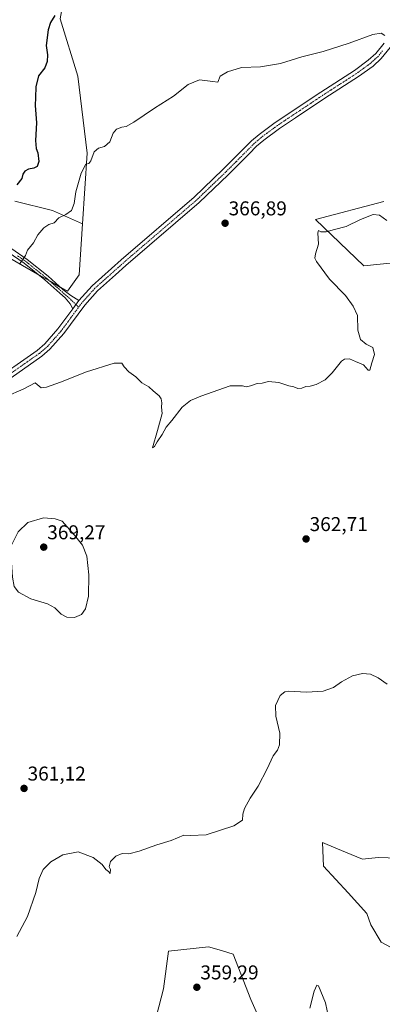
# Model space of a CAD drawing. Units: metres. Extents: x 618269 to 621739, y 4694735 to 4697107.
# Drawn here: x 620001 to 620183, y 4695388 to 4695881 of the extents above; entities that cross this region are included whole.
import ezdxf
from ezdxf.enums import TextEntityAlignment as Align

# ---------------------------------------------------------------- set-up
doc = ezdxf.new("R2010")
doc.units = ezdxf.units.M
doc.header["$MEASUREMENT"] = 0
doc.linetypes.add('TRAZO_Y_PUNTO', pattern=[1, 0.5, -0.25, 0, -0.25])
for name, color, linetype, lineweight in [('Camino', 19, 'Continuous', 0), ('Camino Cxs', 19, 'Continuous', 0), ('Camino eje', 39, 'TRAZO_Y_PUNTO', 13), ('Carátula', 7, 'Continuous', 5), ('Cultivos herbáceos CxS', 92, 'Continuous', 0), ('Curva de nivel maestra', 36, 'Continuous', 30), ('Curva de nivel normal', 36, 'Continuous', 0), ('Matorral', 135, 'Continuous', 0), ('Matorral CxS', 135, 'Continuous', 0), ('Punto de cota en terreno', 7, 'Continuous', 0), ('Rótulo de punto de cota en terreno', 19, 'Continuous', 0), ('Suelo desnudo', 252, 'Continuous', 0), ('Suelo desnudo CxS', 43, 'Continuous', 0)]:
    doc.layers.add(name, color=color, linetype=linetype, lineweight=lineweight)
doc.styles.add('Arial', font='txt', dxfattribs={"height": 0.2})

# ---------------------------------------------------------------- blocks, each defined once
blk = doc.blocks.new('*U155')
at = {"layer": 'Matorral CxS', "color": 135, "linetype": 'Continuous', "lineweight": 0}
blk.add_polyline3d([(620021.18, 4695881.51, 374.51), (620030.03, 4695852.83, 372.84), (620034.81, 4695814.24, 370.36), (620032.44, 4695778.93, 368.23), (620017.44, 4695785.62, 370.72), (619998.53, 4695790.22, 373.42)], dxfattribs=at)
blk = doc.blocks.new('*U157')
at = {"layer": 'Cultivos herbáceos CxS', "color": 92, "linetype": 'Continuous', "lineweight": 0}
for points in [[(619991.65, 4695764.25, 371.1), (620024.82, 4695745.16, 367.02), (620030.72, 4695753.34, 367.04), (620032.44, 4695778.93, 368.23), (620034.81, 4695814.24, 370.36), (620030.03, 4695852.83, 372.84), (620021.18, 4695881.51, 374.51)], [(620183.22, 4695790.13, 366.51), (620149.15, 4695781.04, 365.68), (620173.23, 4695757.86, 363.32), (620191.35, 4695759.68, 361.71)], [(620205.3, 4695460.84, 359.32), (620180.52, 4695461.66, 358.42), (620172.66, 4695460.84, 358.01), (620159.3, 4695466.33, 357.39), (620152.62, 4695469.07, 357.47), (620153.14, 4695457.25, 357.21), (620165.46, 4695443.88, 357.06), (620174.71, 4695433.61, 357.56), (620176.77, 4695427.95, 357.49), (620181.9, 4695419.22, 357.31), (620191.66, 4695414.08, 357.69)], [(620131.04, 4695358.06, 355.56), (620116.66, 4695390.44, 357), (620107.82, 4695413.22, 357.77), (620102.04, 4695414.96, 358.48), (620095.57, 4695416.92, 358.89), (620075.4, 4695414.67, 358.65), (620072.98, 4695395.8, 357.51), (620065.73, 4695368.22, 356.1)]]:
    blk.add_polyline3d(points, dxfattribs=at)
blk = doc.blocks.new('*U177')
at = {"layer": 'Curva de nivel normal', "color": 36, "linetype": 'Continuous', "lineweight": 0}
blk.add_polyline3d([(620184.95, 4695548.45, 360), (620180.5, 4695551.62, 360), (620176.58, 4695553.46, 360), (620172.66, 4695553.8, 360), (620167.6, 4695552.5, 360), (620162.15, 4695549.54, 360), (620158.05, 4695546.8, 360), (620152.86, 4695544.88, 360), (620144.59, 4695544.4, 360), (620135.59, 4695544.86, 360), (620133.72, 4695544.56, 360), (620131.42, 4695542.75, 360), (620129.01, 4695537.75, 360), (620129.28, 4695532.36, 360), (620131.26, 4695523.84, 360), (620131.06, 4695518.02, 360), (620130.02, 4695515.41, 360), (620127.91, 4695512.58, 360), (620124.92, 4695505.93, 360), (620120.44, 4695497.27, 360), (620116.4, 4695491.36, 360), (620113.49, 4695486.15, 360), (620112.66, 4695483.34, 360), (620112.45, 4695480.26, 360), (620108.19, 4695477.39, 360), (620094.27, 4695472.99, 360), (620086.45, 4695472.68, 360), (620083.2, 4695472.78, 360), (620076.82, 4695470.14, 360), (620069.66, 4695467.95, 360), (620060.86, 4695464.76, 360), (620055.53, 4695463.46, 360), (620052.27, 4695463.6, 360), (620049.12, 4695462.27, 360), (620046.42, 4695459.68, 360), (620045.76, 4695456.96, 360), (620046.4, 4695455.54, 360), (620046.24, 4695453.54, 360), (620045.47, 4695454.56, 360), (620044.1, 4695455.57, 360), (620042.18, 4695458.03, 360), (620037.67, 4695461.64, 360), (620030.27, 4695464.4, 360), (620022.6, 4695462.9, 360), (620016.59, 4695459.4, 360), (620012.65, 4695455.57, 360), (620010.73, 4695451.12, 360), (620009.08, 4695444.08, 360), (620004.88, 4695432.08, 360), (619999.46, 4695422.07, 360)], dxfattribs=at)
blk = doc.blocks.new('*U178')
at = {"layer": 'Curva de nivel normal', "color": 36, "linetype": 'Continuous', "lineweight": 0}
blk.add_polyline3d([(620184.86, 4695780.65, 365), (620181.16, 4695783.32, 365), (620178.01, 4695783.62, 365), (620171.56, 4695781.13, 365), (620164.49, 4695777.57, 365), (620158.61, 4695776.08, 365), (620154.49, 4695774.87, 365), (620151.83, 4695774.84, 365), (620150.58, 4695775.48, 365), (620150.2, 4695774.32, 365), (620150.61, 4695768.79, 365), (620149.02, 4695763.94, 365), (620148.78, 4695761.68, 365), (620149.56, 4695759.99, 365), (620156.08, 4695751.24, 365), (620164.1, 4695742.98, 365), (620167.97, 4695737.69, 365), (620170.16, 4695733.04, 365), (620170.2, 4695725.69, 365), (620171.57, 4695720.91, 365), (620174.49, 4695718.68, 365), (620177.86, 4695716.95, 365), (620178.62, 4695713.43, 365), (620177.32, 4695709.34, 365), (620176.34, 4695705.64, 365), (620175.5, 4695705.56, 365), (620173.19, 4695708.34, 365), (620169.15, 4695709.96, 365), (620166.15, 4695711.3, 365), (620163.62, 4695711.1, 365), (620162.11, 4695710.13, 365), (620157.47, 4695704.32, 365), (620153.88, 4695700.78, 365), (620149.47, 4695698.51, 365), (620146.41, 4695697.61, 365), (620144.28, 4695697.43, 365), (620142.28, 4695696.56, 365), (620140.28, 4695696.46, 365), (620138.28, 4695697.23, 365), (620135.68, 4695697.83, 365), (620130.69, 4695699.51, 365), (620125.54, 4695699.91, 365), (620122.4, 4695699.1, 365), (620119.94, 4695698.98, 365), (620116.6, 4695697.71, 365), (620114.4, 4695697.35, 365), (620112.54, 4695697.76, 365), (620106.27, 4695697.7, 365), (620091.6, 4695692.68, 365), (620086.52, 4695690.41, 365), (620082.31, 4695687.1, 365), (620077.1, 4695680.43, 365), (620074.35, 4695677.1, 365), (620072.29, 4695673.43, 365), (620069.78, 4695669.76, 365), (620068.39, 4695667.43, 365), (620067.38, 4695666.69, 365), (620070.03, 4695675.43, 365), (620072.22, 4695684.01, 365), (620072.01, 4695687.08, 365), (620072.11, 4695689.34, 365), (620071.84, 4695691.28, 365), (620070.77, 4695692.84, 365), (620067.79, 4695695.28, 365), (620065.68, 4695697.34, 365), (620062.08, 4695699.24, 365), (620059.11, 4695702.27, 365), (620055.68, 4695704.71, 365), (620053.31, 4695707.29, 365), (620052.18, 4695709.21, 365), (620048.33, 4695709.16, 365), (620034.47, 4695704.87, 365), (620021.41, 4695699.54, 365), (620014.31, 4695697.05, 365), (620011.74, 4695696.84, 365), (620008.73, 4695699.34, 365), (620003.1, 4695696.32, 365), (619993.84, 4695692.24, 365)], dxfattribs=at)
blk = doc.blocks.new('*U180')
at = {"layer": 'Curva de nivel normal', "color": 36, "linetype": 'Continuous', "lineweight": 0}
blk.add_polyline3d([(620183.84, 4695873.22, 370), (620182.03, 4695874.39, 370), (620177.72, 4695873.77, 370), (620165.96, 4695869.37, 370), (620152.9, 4695865.24, 370), (620142.19, 4695862.44, 370), (620131.58, 4695859.13, 370), (620121.6, 4695857.45, 370), (620111.97, 4695857.15, 370), (620105.01, 4695854.95, 370), (620101.39, 4695852.88, 370), (620100.21, 4695849.84, 370), (620097.65, 4695850.12, 370), (620090.96, 4695851.06, 370), (620085.32, 4695848.68, 370), (620077.98, 4695842.86, 370), (620068.39, 4695836.82, 370), (620058.05, 4695829.85, 370), (620054.27, 4695827.63, 370), (620052.08, 4695827.26, 370), (620049.45, 4695826.29, 370), (620047.75, 4695824.25, 370), (620046.04, 4695819.97, 370), (620043.35, 4695817.69, 370), (620040.46, 4695816.85, 370), (620038.3, 4695814.95, 370), (620036.66, 4695810.42, 370), (620035.64, 4695809.13, 370), (620034.12, 4695808.79, 370), (620031.75, 4695804.2, 370), (620029.15, 4695794.94, 370), (620028.17, 4695789.06, 370), (620026.89, 4695785.66, 370), (620023.99, 4695783.58, 370), (620020.57, 4695781.9, 370), (620018.14, 4695779.45, 370), (620015.63, 4695778.54, 370), (620013.12, 4695776.98, 370), (620010.03, 4695773.42, 370), (620007.8, 4695769.35, 370), (620004.85, 4695765.75, 370), (620003.84, 4695763.11, 370), (620000.89, 4695758.77, 370)], dxfattribs=at)
blk = doc.blocks.new('5PATER')
at = {"layer": 'Carátula', "linetype": 'Continuous', "lineweight": 5}
h = blk.add_hatch(color=250, dxfattribs=at)
edge = h.paths.add_edge_path()
edge.add_ellipse((0, 0.01), major_axis=(-1.33, -1.34), ratio=0.999422, start_angle=0, end_angle=360)

msp = doc.modelspace()

# ---------------------------------------------------------------- linework, layer by layer
at = {"layer": 'Camino', "color": 19, "linetype": 'Continuous', "lineweight": 0}
for points in [[(620030.63, 4695740.48, 366.52), (620037.3, 4695747.93, 366.75), (620051.69, 4695760.81, 367.01), (620088.34, 4695792.24, 367.39), (620102.76, 4695806.1, 367.81), (620117.1, 4695820.44, 367.91), (620120.89, 4695823.71, 367.9), (620128.93, 4695829.67, 367.96), (620151.76, 4695844.87, 368.23), (620168.56, 4695855.69, 369.01), (620175.53, 4695860.8, 369.39), (620179.24, 4695864.19, 369.56), (620183.41, 4695869.37, 369.81)], [(620186.49, 4695867.27, 369.83), (620181.95, 4695861.65, 369.6), (620177.88, 4695857.93, 369.41), (620170.66, 4695852.63, 368.93), (620153.79, 4695841.77, 368.03), (620139.04, 4695831.95, 367.78), (620131.06, 4695826.64, 367.73), (620123.2, 4695820.81, 367.69), (620119.62, 4695817.73, 367.71), (620115.87, 4695813.98, 367.68), (620105.36, 4695803.45, 367.47), (620090.83, 4695789.5, 367.12), (620054.13, 4695758.02, 366.7), (620048.96, 4695753.38, 366.67), (620039.93, 4695745.3, 366.58), (620033.51, 4695738.13, 366.41), (620023.03, 4695723.96, 366.08), (620016.12, 4695716.1, 365.88), (620011.97, 4695712.58, 365.78), (619987.93, 4695695.78, 364.97)], [(619996.46, 4695766.75, 370.79), (620004.66, 4695761.12, 369.73), (620015.15, 4695752.71, 368.36), (620022.64, 4695746.05, 367.26), (620026.55, 4695742.96, 366.85), (620030.63, 4695740.48, 366.52)], [(620027.62, 4695736.4, 366.42), (620026.29, 4695738.83, 366.59), (620023.71, 4695741.8, 367), (620021.05, 4695744.16, 367.28), (620013.55, 4695750.82, 368.41), (620003.18, 4695759.13, 369.77), (619995.18, 4695764.63, 370.76)], [(619804.76, 4695593.15, 356.68), (619807.43, 4695589.63, 356.56), (619810.12, 4695588.54, 356.53), (619819.57, 4695586.05, 356.73), (619832.26, 4695583.94, 357.02), (619837.28, 4695583.86, 357.23), (619843.53, 4695584.55, 357.54), (619853.24, 4695586.93, 357.97), (619861.43, 4695590.29, 358.42), (619884.11, 4695601.34, 359.25), (619896.21, 4695608.1, 359.62), (619902.87, 4695612.91, 359.91), (619906.65, 4695616.17, 360.23), (619911.89, 4695621.31, 360.52), (619922.12, 4695632.25, 361.26), (619953.68, 4695660.9, 363.18), (619957.76, 4695665.7, 363.54), (619976.05, 4695689.67, 364.93), (619981.78, 4695695.67, 365.2), (619985.73, 4695698.76, 365.23), (620009.71, 4695715.52, 366.17), (620013.52, 4695718.75, 366.15), (620020.14, 4695726.29, 366.38), (620027.62, 4695736.4, 366.42)], [(620030.63, 4695740.48, 366.52), (620027.62, 4695736.4, 366.42)], [(620030.63, 4695740.48, 366.52), (620027.62, 4695736.4, 366.42)]]:
    msp.add_polyline3d(points, dxfattribs=at)
at = {"layer": 'Camino Cxs', "color": 19, "linetype": 'Continuous', "lineweight": 0}
for points in [[(619985.73, 4695698.76, 365.23), (620009.71, 4695715.52, 366.17), (620013.52, 4695718.75, 366.15), (620020.14, 4695726.29, 366.38), (620027.62, 4695736.4, 366.42), (620030.63, 4695740.48, 366.52), (620037.3, 4695747.93, 366.75), (620051.69, 4695760.81, 367.01), (620088.34, 4695792.24, 367.39), (620102.76, 4695806.1, 367.81), (620117.1, 4695820.44, 367.91), (620120.89, 4695823.71, 367.9), (620128.93, 4695829.67, 367.96), (620151.76, 4695844.87, 368.23), (620168.56, 4695855.69, 369.01), (620175.53, 4695860.8, 369.39), (620179.24, 4695864.19, 369.56), (620183.41, 4695869.37, 369.81)], [(620186.49, 4695867.27, 369.83), (620181.95, 4695861.65, 369.6), (620177.88, 4695857.93, 369.41), (620170.66, 4695852.63, 368.93), (620153.79, 4695841.77, 368.03), (620139.04, 4695831.95, 367.78), (620131.06, 4695826.64, 367.73), (620123.2, 4695820.81, 367.69), (620119.62, 4695817.73, 367.71), (620115.87, 4695813.98, 367.68), (620105.36, 4695803.45, 367.47), (620090.83, 4695789.5, 367.12), (620054.13, 4695758.02, 366.7), (620048.96, 4695753.38, 366.67), (620039.93, 4695745.3, 366.58), (620033.51, 4695738.13, 366.41), (620023.03, 4695723.96, 366.08), (620016.12, 4695716.1, 365.88), (620011.97, 4695712.58, 365.78), (619987.93, 4695695.78, 364.97)], [(619996.46, 4695766.75, 370.79), (620004.66, 4695761.12, 369.73), (620015.15, 4695752.71, 368.36), (620022.64, 4695746.05, 367.26), (620026.55, 4695742.96, 366.85), (620030.63, 4695740.48, 366.52), (620030.63, 4695740.48, 366.52), (620027.62, 4695736.4, 366.42), (620026.29, 4695738.83, 366.59), (620023.71, 4695741.8, 367), (620021.05, 4695744.16, 367.28), (620013.55, 4695750.82, 368.41), (620003.18, 4695759.13, 369.77), (619995.18, 4695764.63, 370.76)]]:
    msp.add_polyline3d(points, dxfattribs=at)
at = {"layer": 'Camino eje', "color": 39, "linetype": 'TRAZO_Y_PUNTO', "lineweight": 13}
for points in [[(620182.68, 4695865.51, 369.68), (620180.6, 4695862.92, 369.56), (620176.71, 4695859.37, 369.4), (620173.1, 4695856.72, 369.17), (620169.61, 4695854.16, 368.97), (620161.18, 4695848.73, 368.44), (620152.78, 4695843.32, 368.11), (620133.99, 4695830.81, 367.84), (620130, 4695828.16, 367.85), (620122.05, 4695822.26, 367.8), (620120.15, 4695820.63, 367.82), (620118.36, 4695819.09, 367.78), (620109.32, 4695810.04, 367.73), (620104.06, 4695804.78, 367.62), (620096.85, 4695797.85, 367.33), (620089.59, 4695790.87, 367.23), (620071.24, 4695775.13, 366.93), (620052.91, 4695759.42, 366.82), (620050.33, 4695757.1, 366.81), (620038.62, 4695746.62, 366.66), (620032.07, 4695739.31, 366.45), (620030.5, 4695737.19, 366.4)], [(620030.5, 4695737.19, 366.4), (620029.13, 4695738.44, 366.47), (620025.13, 4695742.38, 366.91), (620023.18, 4695743.93, 367.1), (620018.1, 4695748.44, 367.9), (620014.35, 4695751.77, 368.39), (620003.92, 4695760.13, 369.75), (619999.92, 4695762.88, 370.27)], [(619986.83, 4695697.27, 365.06), (620010.84, 4695714.05, 365.92), (620014.82, 4695717.43, 366), (620018.28, 4695721.36, 366.13), (620021.59, 4695725.13, 366.13), (620025.33, 4695730.18, 366.29), (620030.5, 4695737.19, 366.4)]]:
    msp.add_polyline3d(points, dxfattribs=at)
at = {"layer": 'Cultivos herbáceos CxS', "color": 92, "linetype": 'Continuous', "lineweight": 0}
for points in [[(620047.15, 4695976.48, 378.82), (620048.21, 4695973.24, 378.69), (620048.53, 4695955.45, 377.18), (620039.42, 4695931.78, 375.67), (620027.63, 4695916.32, 376.06), (620021.18, 4695881.51, 374.51), (620030.03, 4695852.83, 372.84), (620034.81, 4695814.24, 370.36), (620032.44, 4695778.93, 368.23)], [(620191.35, 4695759.68, 361.71), (620173.23, 4695757.86, 363.32), (620149.15, 4695781.04, 365.68), (620183.22, 4695790.13, 366.51)], [(620032.44, 4695778.93, 368.23), (620030.72, 4695753.34, 367.04), (620024.82, 4695745.16, 367.02), (620021.47, 4695747.09, 367.47), (620016.19, 4695750.13, 368.15), (620009.88, 4695753.76, 368.89), (619991.65, 4695764.25, 371.1)], [(620191.66, 4695414.08, 357.69), (620181.9, 4695419.22, 357.31), (620176.77, 4695427.95, 357.48), (620174.71, 4695433.61, 357.56), (620165.46, 4695443.88, 357.06), (620153.14, 4695457.25, 357.21), (620152.62, 4695469.07, 357.47), (620159.3, 4695466.33, 357.39), (620172.66, 4695460.84, 358.01), (620180.52, 4695461.66, 358.42), (620205.3, 4695460.84, 359.32)], [(620065.73, 4695368.22, 356.1), (620072.98, 4695395.8, 357.51), (620075.4, 4695414.67, 358.65), (620095.57, 4695416.92, 358.89), (620102.04, 4695414.97, 358.48), (620107.82, 4695413.22, 357.77), (620116.66, 4695390.44, 357), (620131.04, 4695358.06, 355.56)]]:
    msp.add_polyline3d(points, dxfattribs=at)
at = {"layer": 'Curva de nivel maestra', "color": 36, "linetype": 'Continuous', "lineweight": 30}
msp.add_polyline3d([(620018.59, 4695883.26, 375), (620016.43, 4695879.72, 375), (620015.21, 4695876.08, 375), (620014.26, 4695868.14, 375), (620014.83, 4695863.47, 375), (620014.78, 4695860.13, 375), (620013.6, 4695857.09, 375), (620010.36, 4695853.09, 375), (620009.04, 4695847.45, 375), (620008.89, 4695842.12, 375), (620008.65, 4695838.12, 375), (620009.34, 4695829.45, 375), (620008.88, 4695820.59, 375), (620009.16, 4695816.62, 375), (620009.99, 4695814.42, 375), (620010.48, 4695810.07, 375), (620009.64, 4695807.64, 375), (620007.98, 4695806.71, 375), (620005.37, 4695806.23, 375), (620003.49, 4695805.34, 375), (620002.45, 4695803.79, 375), (620002.07, 4695801.53, 375), (619999.55, 4695798.44, 375)], dxfattribs=at)
at = {"layer": 'Curva de nivel normal', "color": 36, "linetype": 'Continuous', "lineweight": 0}
for points in [[(620028.35, 4695581.82, 365), (620031.9, 4695583.35, 365), (620033.92, 4695586.07, 365), (620035.36, 4695592.42, 365), (620035.63, 4695603.09, 365), (620034.56, 4695612.51, 365), (620032.37, 4695617.98, 365), (620028.33, 4695623.01, 365), (620022.26, 4695629.99, 365), (620018.67, 4695631.21, 365), (620012.89, 4695631.64, 365), (620005.06, 4695629.35, 365), (620000.22, 4695624.7, 365), (619996.86, 4695617.92, 365), (619996.76, 4695611.88, 365), (619997.31, 4695602.04, 365), (619998.15, 4695597.31, 365), (620000.32, 4695594.48, 365), (620006.46, 4695591.1, 365), (620014.84, 4695588.56, 365), (620018.52, 4695586.58, 365), (620021.65, 4695583.5, 365), (620024.55, 4695582.02, 365), (620028.35, 4695581.82, 365)], [(620157.35, 4695372.82, 355), (620154.16, 4695388.83, 355), (620150.66, 4695397.32, 355), (620149.8, 4695397.6, 355), (620148.43, 4695394.6, 355), (620146.29, 4695386.1, 355)]]:
    msp.add_polyline3d(points, dxfattribs=at)
at = {"layer": 'Matorral', "color": 135, "linetype": 'Continuous', "lineweight": 0}
for points in [[(620047.15, 4695976.48, 378.82), (620048.21, 4695973.24, 378.69), (620048.53, 4695955.45, 377.18), (620039.42, 4695931.78, 375.67), (620027.63, 4695916.32, 376.06), (620021.18, 4695881.51, 374.51), (620030.03, 4695852.83, 372.84), (620034.81, 4695814.24, 370.36), (620032.44, 4695778.93, 368.23)], [(620032.44, 4695778.93, 368.23), (620017.44, 4695785.62, 370.72), (619998.53, 4695790.22, 373.42)], [(620191.66, 4695414.08, 357.69), (620181.9, 4695419.22, 357.31), (620176.77, 4695427.95, 357.48), (620174.71, 4695433.61, 357.56), (620165.46, 4695443.88, 357.06), (620153.14, 4695457.25, 357.21), (620152.62, 4695469.07, 357.47), (620159.3, 4695466.33, 357.39), (620172.66, 4695460.84, 358.01), (620180.52, 4695461.66, 358.42), (620205.3, 4695460.84, 359.32)]]:
    msp.add_polyline3d(points, dxfattribs=at)
at = {"layer": 'Matorral CxS', "color": 135, "linetype": 'Continuous', "lineweight": 0}
msp.add_polyline3d([(620191.66, 4695414.08, 357.69), (620181.9, 4695419.22, 357.31), (620176.77, 4695427.95, 357.49), (620174.71, 4695433.61, 357.56), (620165.46, 4695443.88, 357.06), (620153.14, 4695457.25, 357.21), (620152.62, 4695469.07, 357.47), (620159.3, 4695466.33, 357.39), (620172.66, 4695460.84, 358.01), (620180.52, 4695461.66, 358.42), (620205.3, 4695460.84, 359.32)], dxfattribs=at)
at = {"layer": 'Suelo desnudo', "color": 252, "linetype": 'Continuous', "lineweight": 0}
for points in [[(620032.44, 4695778.93, 368.23), (620017.44, 4695785.62, 370.72), (619998.53, 4695790.22, 373.42)], [(620191.35, 4695759.68, 361.71), (620173.23, 4695757.86, 363.32), (620149.15, 4695781.04, 365.68), (620183.22, 4695790.13, 366.51)], [(620032.44, 4695778.93, 368.23), (620030.72, 4695753.34, 367.04), (620024.82, 4695745.16, 367.02), (620021.47, 4695747.09, 367.47), (620016.19, 4695750.13, 368.15), (620009.88, 4695753.76, 368.89), (619991.65, 4695764.25, 371.1)], [(620065.73, 4695368.22, 356.1), (620072.98, 4695395.8, 357.51), (620075.4, 4695414.67, 358.65), (620095.57, 4695416.92, 358.89), (620102.04, 4695414.97, 358.48), (620107.82, 4695413.22, 357.77), (620116.66, 4695390.44, 357), (620131.04, 4695358.06, 355.56)]]:
    msp.add_polyline3d(points, dxfattribs=at)
at = {"layer": 'Suelo desnudo CxS', "color": 43, "linetype": 'Continuous', "lineweight": 0}
for points in [[(619998.53, 4695790.22, 373.42), (620017.44, 4695785.62, 370.72), (620032.44, 4695778.93, 368.23), (620032.44, 4695778.93, 368.23), (620030.72, 4695753.34, 367.04), (620024.82, 4695745.16, 367.02), (619991.65, 4695764.25, 371.1)], [(620191.35, 4695759.68, 361.71), (620173.23, 4695757.86, 363.32), (620149.15, 4695781.04, 365.68), (620183.22, 4695790.13, 366.51)], [(620065.73, 4695368.22, 356.1), (620072.98, 4695395.8, 357.51), (620075.4, 4695414.67, 358.65), (620095.57, 4695416.92, 358.89), (620102.04, 4695414.96, 358.48), (620107.82, 4695413.22, 357.77), (620116.66, 4695390.44, 357), (620131.04, 4695358.06, 355.56)]]:
    msp.add_polyline3d(points, dxfattribs=at)

# ---------------------------------------------------------------- block references
at = {"layer": 'Cultivos herbáceos CxS', "color": 92, "linetype": 'Continuous', "lineweight": 0}
msp.add_blockref('*U157', (0, 0), dxfattribs=at)
at = {"layer": 'Curva de nivel normal', "color": 36, "linetype": 'Continuous', "lineweight": 0}
for name in ['*U178', '*U180', '*U177']:
    msp.add_blockref(name, (0, 0), dxfattribs=at)
at = {"layer": 'Matorral CxS', "color": 135, "linetype": 'Continuous', "lineweight": 0}
msp.add_blockref('*U155', (0, 0), dxfattribs=at)
at = {"layer": 'Punto de cota en terreno', "linetype": 'Continuous', "lineweight": 0}
for p in [(620103.82, 4695779.2, 366.89), (620144.37, 4695621.1, 362.71), (620013, 4695617, 369.27), (620003.15, 4695496.19, 361.12), (620089.68, 4695396.63, 359.29)]:
    msp.add_blockref('5PATER', p, dxfattribs=at)

# ---------------------------------------------------------------- texts
at = {"layer": 'Rótulo de punto de cota en terreno', "color": 19, "linetype": 'Continuous', "lineweight": 0, "style": 'Arial'}
for s, p in [('366,89', (620105.58, 4695780.96)), ('369,27', (620014.76, 4695618.76)), ('362,71', (620146.13, 4695622.86)), ('361,12', (620004.91, 4695497.95)), ('359,29', (620091.44, 4695398.39))]:
    msp.add_text(s, height=7, dxfattribs=at).set_placement(p, align=Align.BOTTOM_LEFT)

doc.saveas('drawing.dxf')
